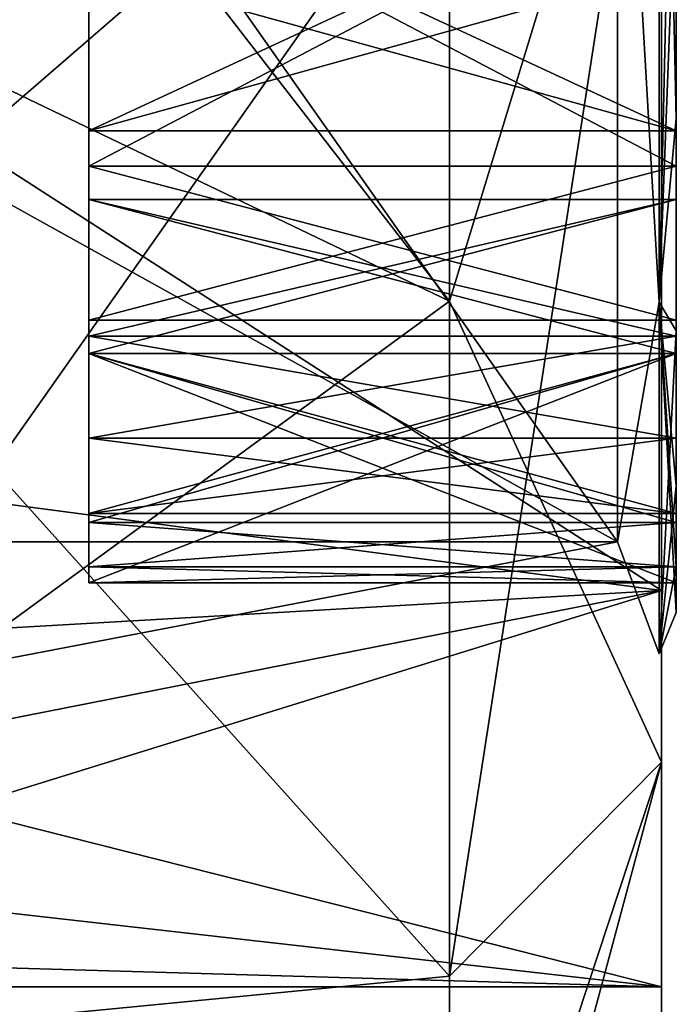
# Model space of a CAD drawing. Units: millimetres. Extents: x -49 to 94, y -10 to 146.
# Drawn here: x 92 to 94, y 70 to 73 of the extents above; entities that cross this region are included whole.
import ezdxf

# ---------------------------------------------------------------- set-up
doc = ezdxf.new("R2010")
doc.units = ezdxf.units.MM
doc.header["$LTSCALE"] = 65.185185
for name, color, linetype in [('105', 7, 'CONTINUOUS'), ('106', 7, 'CONTINUOUS'), ('107', 7, 'CONTINUOUS'), ('114', 7, 'CONTINUOUS'), ('116', 7, 'CONTINUOUS'), ('117', 7, 'CONTINUOUS'), ('124', 7, 'CONTINUOUS'), ('177', 7, 'CONTINUOUS'), ('178', 7, 'CONTINUOUS'), ('179', 7, 'CONTINUOUS'), ('180', 7, 'CONTINUOUS'), ('181', 7, 'CONTINUOUS'), ('182', 7, 'CONTINUOUS'), ('183', 7, 'CONTINUOUS'), ('184', 7, 'CONTINUOUS'), ('185', 7, 'CONTINUOUS'), ('186', 7, 'CONTINUOUS'), ('189', 7, 'CONTINUOUS'), ('218', 7, 'CONTINUOUS'), ('219', 7, 'CONTINUOUS'), ('220', 7, 'CONTINUOUS'), ('223', 7, 'CONTINUOUS'), ('231', 7, 'CONTINUOUS'), ('232', 7, 'CONTINUOUS'), ('233', 7, 'CONTINUOUS'), ('234', 7, 'CONTINUOUS'), ('411', 7, 'CONTINUOUS'), ('412', 7, 'CONTINUOUS'), ('413', 7, 'CONTINUOUS'), ('414', 7, 'CONTINUOUS'), ('415', 7, 'CONTINUOUS'), ('416', 7, 'CONTINUOUS'), ('417', 7, 'CONTINUOUS'), ('418', 7, 'CONTINUOUS'), ('419', 7, 'CONTINUOUS'), ('420', 7, 'CONTINUOUS'), ('421', 7, 'CONTINUOUS'), ('452', 7, 'CONTINUOUS'), ('455', 7, 'CONTINUOUS'), ('456', 7, 'CONTINUOUS'), ('457', 7, 'CONTINUOUS'), ('465', 7, 'CONTINUOUS'), ('466', 7, 'CONTINUOUS'), ('467', 7, 'CONTINUOUS'), ('468', 7, 'CONTINUOUS'), ('615', 7, 'CONTINUOUS')]:
    doc.layers.add(name, color=color, linetype=linetype)

msp = doc.modelspace()

# ---------------------------------------------------------------- linework, layer by layer
at = {"layer": '105', "linetype": 'Continuous'}
for points in [[(90, 73.8283, -8.1509), (90, 71.5976, -5.9202), (94.35, 74.7108, -8.7251), (90, 73.8283, -8.1509)], [(94.35, 74.7108, -8.7251), (90, 71.5976, -5.9202), (94.35, 71.0232, -5.0374), (94.35, 74.7108, -8.7251)], [(94.35, 71.0232, 5.0374), (90, 73.8283, 8.1509), (94.35, 74.7108, 8.7251), (94.35, 71.0232, 5.0374)], [(90, 71.5976, 5.9202), (90, 73.8283, 8.1509), (94.35, 71.0232, 5.0374), (90, 71.5976, 5.9202)], [(90, 71.5976, -5.9202), (90, 70.7733, -4.5763), (94.35, 71.0232, -5.0374), (90, 71.5976, -5.9202)], [(90, 70.7733, 4.5763), (90, 71.5976, 5.9202), (94.35, 71.0232, 5.0374), (90, 70.7733, 4.5763)], [(90, 70.7733, -4.5763), (90, 70.1661, -3.1104), (94.35, 71.0232, -5.0374), (90, 70.7733, -4.5763)], [(90, 70.1661, -3.1104), (90, 69.6735), (94.35, 71.0232, -5.0374), (90, 70.1661, -3.1104)], [(94.35, 71.0232, -5.0374), (90, 69.6735), (94.35, 69.6735), (94.35, 71.0232, -5.0374)], [(94.35, 69.6735), (90, 70.7733, 4.5763), (94.35, 71.0232, 5.0374), (94.35, 69.6735)], [(90, 70.1661, 3.1104), (90, 70.7733, 4.5763), (94.35, 69.6735), (90, 70.1661, 3.1104)], [(90, 69.7988, 1.5774), (90, 70.1661, 3.1104), (94.35, 69.6735), (90, 69.7988, 1.5774)], [(90, 69.6735), (90, 69.7988, 1.5774), (94.35, 69.6735), (90, 69.6735)]]:
    msp.add_3dface(points, dxfattribs=at)
at = {"layer": '106', "linetype": 'Continuous'}
for points in [[(94.35, 74.7108, -8.7251), (94.35, 71.0232, -5.0374), (94.35, 74.3735, -9.3098), (94.35, 74.7108, -8.7251)], [(94.35, 71.0232, 5.0374), (94.35, 74.7108, 8.7251), (94.35, 74.3735, 9.3098), (94.35, 71.0232, 5.0374)], [(94.35, 74.3735, -9.3098), (94.35, 71.0232, -5.0374), (94.35, 70.4387, -5.375), (94.35, 74.3735, -9.3098)], [(94.35, 70.4387, 5.375), (94.35, 71.0232, 5.0374), (94.35, 74.3735, 9.3098), (94.35, 70.4387, 5.375)], [(94.35, 71.0232, -5.0374), (94.35, 69.6735), (94.35, 70.4387, -5.375), (94.35, 71.0232, -5.0374)], [(94.35, 69.6735), (94.35, 71.0232, 5.0374), (94.35, 70.4387, 5.375), (94.35, 69.6735)], [(94.35, 70.4387, -5.375), (94.35, 69.6735), (94.35, 68.9985), (94.35, 70.4387, -5.375)], [(94.35, 68.9985), (94.35, 69.6735), (94.35, 70.4387, 5.375), (94.35, 68.9985)]]:
    msp.add_3dface(points, dxfattribs=at)
at = {"layer": '107', "linetype": 'Continuous'}
for points in [[(93.6283, 74.9527, 11), (90, 73.7509, 10.3934), (93.6283, 72.0082, 9.17), (93.6283, 74.9527, 11)], [(93.6283, 72.0082, -9.17), (90, 73.7509, -10.3934), (91.35, 74.9527, -11), (93.6283, 72.0082, -9.17)], [(93.6283, 74.9527, -11), (93.6283, 72.0082, -9.17), (91.35, 74.9527, -11), (93.6283, 74.9527, -11)], [(90, 73.7509, 10.3934), (90, 69.3579, 6.0014), (93.6283, 72.0082, 9.17), (90, 73.7509, 10.3934)], [(90, 69.3579, -6.0014), (90, 73.7509, -10.3934), (93.6283, 69.7098, -6.5746), (90, 69.3579, -6.0014)], [(93.6283, 69.7098, -6.5746), (90, 73.7509, -10.3934), (93.6283, 72.0082, -9.17), (93.6283, 69.7098, -6.5746)], [(93.6283, 72.0082, 9.17), (90, 69.3579, 6.0014), (93.6283, 69.7098, 6.5746), (93.6283, 72.0082, 9.17)], [(93.6283, 69.7098, 6.5746), (90, 69.3579, 6.0014), (93.6283, 68.2493, 3.4304), (93.6283, 69.7098, 6.5746)], [(93.6283, 68.2493, -3.4304), (90, 69.3579, -6.0014), (93.6283, 69.7098, -6.5746), (93.6283, 68.2493, -3.4304)]]:
    msp.add_3dface(points, dxfattribs=at)
at = {"layer": '114', "linetype": 'Continuous'}
for points in [[(94.35, 74.3735, -9.3098), (93.6283, 72.0082, -9.17), (93.6283, 74.9527, -11), (94.35, 74.3735, -9.3098)], [(94.35, 74.3735, 9.3098), (93.6283, 74.9527, 11), (93.6283, 72.0082, 9.17), (94.35, 74.3735, 9.3098)], [(94.35, 74.3735, -9.3098), (94.35, 70.4387, -5.375), (93.6283, 72.0082, -9.17), (94.35, 74.3735, -9.3098)], [(94.35, 70.4387, 5.375), (94.35, 74.3735, 9.3098), (93.6283, 69.7098, 6.5746), (94.35, 70.4387, 5.375)], [(94.35, 74.3735, 9.3098), (93.6283, 72.0082, 9.17), (93.6283, 69.7098, 6.5746), (94.35, 74.3735, 9.3098)], [(94.35, 70.4387, -5.375), (93.6283, 69.7098, -6.5746), (93.6283, 72.0082, -9.17), (94.35, 70.4387, -5.375)], [(94.35, 70.4387, -5.375), (94.35, 68.9985), (93.6283, 68.2493, -3.4304), (94.35, 70.4387, -5.375)], [(94.35, 70.4387, -5.375), (93.6283, 68.2493, -3.4304), (93.6283, 69.7098, -6.5746), (94.35, 70.4387, -5.375)], [(94.35, 68.9985), (94.35, 70.4387, 5.375), (93.6283, 67.7485), (94.35, 68.9985)], [(94.35, 70.4387, 5.375), (93.6283, 69.7098, 6.5746), (93.6283, 68.2493, 3.4304), (94.35, 70.4387, 5.375)], [(94.35, 70.4387, 5.375), (93.6283, 68.2493, 3.4304), (93.6283, 67.7485), (94.35, 70.4387, 5.375)]]:
    msp.add_3dface(points, dxfattribs=at)
at = {"layer": '116', "color": 8, "linetype": 'Continuous', "true_color": 0x707070}
for points in [[(94.4, 72.6293, -5.1726), (94.4, 73.5258, -6.2224), (94.4, 73.1439, -5.6629), (94.4, 72.6293, -5.1726)], [(94.4, 73.5258, 6.2224), (94.4, 72.6293, 5.1726), (94.4, 73.1439, 5.6629), (94.4, 73.5258, 6.2224)], [(94.4, 72.5883, -4.9419), (94.4, 73.5185, -4.942), (94.4, 72.4685, -4.81), (94.4, 72.5883, -4.9419)], [(94.4, 72.4685, -4.81), (94.4, 73.5185, -4.942), (94.4, 73.5185, -4.81), (94.4, 72.4685, -4.81)], [(94.4, 72.4685, -1.0407), (94.4, 73.5185, -1.0407), (94.4, 72.4685, 1.0407), (94.4, 72.4685, -1.0407)], [(94.4, 73.5185, -2.8593), (94.4, 72.4685, -2.8593), (94.4, 73.5185, -2.9913), (94.4, 73.5185, -2.8593)], [(94.4, 73.5185, -2.9913), (94.4, 72.4685, -2.8593), (94.4, 72.4685, -2.9913), (94.4, 73.5185, -2.9913)], [(94.4, 72.4685, 1.0407), (94.4, 73.5185, -1.0407), (94.4, 73.5185, 1.0407), (94.4, 72.4685, 1.0407)], [(94.4, 73.5185, 4.942), (94.4, 72.5883, 4.9419), (94.4, 73.5185, 4.81), (94.4, 73.5185, 4.942)], [(94.4, 73.5185, 4.81), (94.4, 72.5883, 4.9419), (94.4, 72.4685, 4.81), (94.4, 73.5185, 4.81)], [(94.4, 72.4685, 2.8593), (94.4, 73.5185, 2.8593), (94.4, 72.4685, 2.9913), (94.4, 72.4685, 2.8593)], [(94.4, 72.4685, 2.9913), (94.4, 73.5185, 2.8593), (94.4, 73.5185, 2.9913), (94.4, 72.4685, 2.9913)], [(94.4, 72.5883, -4.9419), (94.4, 72.6293, -5.1726), (94.4, 73.1439, -5.6629), (94.4, 72.5883, -4.9419)], [(94.4, 73.1439, 5.6629), (94.4, 72.6293, 5.1726), (94.4, 72.5883, 4.9419), (94.4, 73.1439, 5.6629)], [(94.4, 71.9077, -3.9952), (94.4, 72.6293, -5.1726), (94.4, 71.9435, -3.9007), (94.4, 71.9077, -3.9952)], [(94.4, 72.6293, -5.1726), (94.4, 72.5883, -4.9419), (94.4, 72.4685, -4.81), (94.4, 72.6293, -5.1726)], [(94.4, 71.9435, -3.9007), (94.4, 72.6293, -5.1726), (94.4, 72.4685, -4.81), (94.4, 71.9435, -3.9007)], [(94.4, 72.6293, 5.1726), (94.4, 71.9077, 3.9952), (94.4, 72.4685, 4.81), (94.4, 72.6293, 5.1726)], [(94.4, 72.5883, 4.9419), (94.4, 72.6293, 5.1726), (94.4, 72.4685, 4.81), (94.4, 72.5883, 4.9419)], [(94.4, 72.4685, 4.81), (94.4, 71.9077, 3.9952), (94.4, 71.9435, 3.9007), (94.4, 72.4685, 4.81)], [(94.4, 72.4685, -1.0407), (94.4, 72.3548, -0.975), (94.4, 71.9435, -1.95), (94.4, 72.4685, -1.0407)], [(94.4, 72.3548, -0.975), (94.4, 72.4685, -1.0407), (94.4, 72.3548, 0.975), (94.4, 72.3548, -0.975)], [(94.4, 71.9435, -1.95), (94.4, 72.3548, -2.925), (94.4, 72.4685, -2.9913), (94.4, 71.9435, -1.95)], [(94.4, 72.4685, -2.9913), (94.4, 72.3548, -2.925), (94.4, 71.9435, -3.9007), (94.4, 72.4685, -2.9913)], [(94.4, 72.3548, 0.975), (94.4, 72.4685, -1.0407), (94.4, 72.4685, 1.0407), (94.4, 72.3548, 0.975)], [(94.4, 72.4685, -2.8593), (94.4, 71.9435, -1.95), (94.4, 72.4685, -2.9913), (94.4, 72.4685, -2.8593)], [(94.4, 72.3548, 0.975), (94.4, 72.4685, 1.0407), (94.4, 71.9435, 1.95), (94.4, 72.3548, 0.975)], [(94.4, 72.4685, 2.8593), (94.4, 72.3548, 2.925), (94.4, 71.9435, 1.95), (94.4, 72.4685, 2.8593)], [(94.4, 72.3548, 2.925), (94.4, 72.4685, 2.8593), (94.4, 71.9435, 3.9007), (94.4, 72.3548, 2.925)], [(94.4, 71.9435, 3.9007), (94.4, 72.4685, 2.8593), (94.4, 72.4685, 2.9913), (94.4, 71.9435, 3.9007)], [(94.4, 72.3548, -0.975), (94.4, 71.8298, -1.8843), (94.4, 71.9435, -1.95), (94.4, 72.3548, -0.975)], [(94.4, 72.3548, -2.925), (94.4, 71.8298, -1.8843), (94.4, 71.8298, -2.0157), (94.4, 72.3548, -2.925)], [(94.4, 71.8298, -1.8843), (94.4, 72.3548, -2.925), (94.4, 71.9435, -1.95), (94.4, 71.8298, -1.8843)], [(94.4, 71.8298, -0.0657), (94.4, 72.3548, -0.975), (94.4, 71.8298, 0.0657), (94.4, 71.8298, -0.0657)], [(94.4, 71.8298, 0.0657), (94.4, 72.3548, -0.975), (94.4, 72.3548, 0.975), (94.4, 71.8298, 0.0657)], [(94.4, 72.3548, -2.925), (94.4, 71.8893, -3.7313), (94.4, 71.9435, -3.9007), (94.4, 72.3548, -2.925)], [(94.4, 71.8298, 1.8843), (94.4, 72.3548, 0.975), (94.4, 71.8298, 2.0157), (94.4, 71.8298, 1.8843)], [(94.4, 71.8298, 2.0157), (94.4, 72.3548, 0.975), (94.4, 71.9435, 1.95), (94.4, 71.8298, 2.0157)], [(94.4, 71.8893, 3.7313), (94.4, 72.3548, 2.925), (94.4, 71.9435, 3.9007), (94.4, 71.8893, 3.7313)], [(94.4, 72.3548, 2.925), (94.4, 71.8298, 2.0157), (94.4, 71.9435, 1.95), (94.4, 72.3548, 2.925)], [(94.4, 71.8893, -3.7313), (94.4, 71.9077, -3.9952), (94.4, 71.9435, -3.9007), (94.4, 71.8893, -3.7313)], [(94.4, 71.9077, 3.9952), (94.4, 71.8893, 3.7313), (94.4, 71.9435, 3.9007), (94.4, 71.9077, 3.9952)], [(94.4, 71.3792, -2.7191), (94.4, 71.9077, -3.9952), (94.4, 71.5423, -2.8892), (94.4, 71.3792, -2.7191)], [(94.4, 71.5423, -2.8892), (94.4, 71.9077, -3.9952), (94.4, 71.8893, -3.7313), (94.4, 71.5423, -2.8892)], [(94.4, 71.9077, 3.9952), (94.4, 71.3792, 2.7191), (94.4, 71.8893, 3.7313), (94.4, 71.9077, 3.9952)], [(94.4, 71.8893, 3.7313), (94.4, 71.3792, 2.7191), (94.4, 71.5423, 2.8892), (94.4, 71.8893, 3.7313)], [(94.4, 71.0487, -0.0601), (94.4, 71.8298, -0.0657), (94.4, 71.0487, 0.0601), (94.4, 71.0487, -0.0601)], [(94.4, 71.8298, -1.8843), (94.4, 71.255, -1.884), (94.4, 71.8298, -2.0157), (94.4, 71.8298, -1.8843)], [(94.4, 71.255, -1.884), (94.4, 71.2852, -2.0154), (94.4, 71.8298, -2.0157), (94.4, 71.255, -1.884)], [(94.4, 71.0487, 0.0601), (94.4, 71.8298, -0.0657), (94.4, 71.8298, 0.0657), (94.4, 71.0487, 0.0601)], [(94.4, 71.255, 1.884), (94.4, 71.8298, 1.8843), (94.4, 71.2852, 2.0154), (94.4, 71.255, 1.884)], [(94.4, 71.2852, 2.0154), (94.4, 71.8298, 1.8843), (94.4, 71.8298, 2.0157), (94.4, 71.2852, 2.0154)], [(94.4, 71.2852, -2.0154), (94.4, 71.3792, -2.7191), (94.4, 71.5423, -2.8892), (94.4, 71.2852, -2.0154)], [(94.4, 71.5423, 2.8892), (94.4, 71.3792, 2.7191), (94.4, 71.2852, 2.0154), (94.4, 71.5423, 2.8892)], [(94.4, 71.1036, -0.9775), (94.4, 71.3792, -2.7191), (94.4, 71.255, -1.884), (94.4, 71.1036, -0.9775)], [(94.4, 71.255, -1.884), (94.4, 71.3792, -2.7191), (94.4, 71.2852, -2.0154), (94.4, 71.255, -1.884)], [(94.4, 71.3792, 2.7191), (94.4, 71.1034, 0.9775), (94.4, 71.1036, 0.9775), (94.4, 71.3792, 2.7191)], [(94.4, 71.255, 1.884), (94.4, 71.3792, 2.7191), (94.4, 71.1036, 0.9775), (94.4, 71.255, 1.884)], [(94.4, 71.3792, 2.7191), (94.4, 71.255, 1.884), (94.4, 71.2852, 2.0154), (94.4, 71.3792, 2.7191)], [(94.4, 71.3792, -2.7191), (94.4, 71.1036, -0.9775), (94.4, 71.1034, -0.9775), (94.4, 71.3792, -2.7191)], [(94.4, 70.9485), (94.4, 71.1034, -0.9775), (94.4, 71.1036, -0.9775), (94.4, 70.9485)], [(94.4, 71.0487, -0.0601), (94.4, 70.9485), (94.4, 71.1036, -0.9775), (94.4, 71.0487, -0.0601)], [(94.4, 71.1036, 0.9775), (94.4, 70.9485), (94.4, 71.0487, 0.0601), (94.4, 71.1036, 0.9775)], [(94.4, 70.9485), (94.4, 71.1036, 0.9775), (94.4, 71.1034, 0.9775), (94.4, 70.9485)], [(94.4, 70.9485), (94.4, 71.0487, -0.0601), (94.4, 71.0487, 0.0601), (94.4, 70.9485)]]:
    msp.add_3dface(points, dxfattribs=at)
at = {"layer": '117', "color": 8, "linetype": 'Continuous', "true_color": 0x707070}
for points in [[(94.2, 71.189, 2.7812), (94.2, 74.4584, 7.2812), (91.9, 71.189, 2.7812), (94.2, 71.189, 2.7812)], [(91.9, 71.189, 2.7812), (94.2, 74.4584, 7.2812), (91.9, 72.4674, 5.2901), (91.9, 71.189, 2.7812)], [(91.9, 72.4674, 5.2901), (94.2, 74.4584, 7.2812), (91.9, 74.4584, 7.2812), (91.9, 72.4674, 5.2901)], [(94.2, 74.4584, -7.2812), (94.2, 71.189, -2.7812), (91.9, 74.4584, -7.2812), (94.2, 74.4584, -7.2812)], [(91.9, 74.4584, -7.2812), (94.2, 71.189, -2.7812), (91.9, 72.4674, -5.2901), (91.9, 74.4584, -7.2812)], [(91.9, 72.4674, -5.2901), (94.2, 71.189, -2.7812), (91.9, 71.189, -2.7812), (91.9, 72.4674, -5.2901)], [(94.2, 71.189, -2.7812), (94.2, 71.189, 2.7812), (91.9, 71.189, -2.7812), (94.2, 71.189, -2.7812)], [(91.9, 71.189, -2.7812), (94.2, 71.189, 2.7812), (91.9, 70.7485), (91.9, 71.189, -2.7812)], [(91.9, 70.7485), (94.2, 71.189, 2.7812), (91.9, 71.189, 2.7812), (91.9, 70.7485)]]:
    msp.add_3dface(points, dxfattribs=at)
at = {"layer": '124', "color": 8, "linetype": 'Continuous', "true_color": 0x707070}
for points in [[(92.4, 74.0435, -1.95), (92.4, 73.5185, -1.0407), (92.4, 71.9435, -1.95), (92.4, 74.0435, -1.95)], [(92.4, 73.5185, -2.8593), (92.4, 74.0435, -1.95), (92.4, 72.4685, -2.8593), (92.4, 73.5185, -2.8593)], [(92.4, 72.4685, -2.8593), (92.4, 74.0435, -1.95), (92.4, 71.9435, -1.95), (92.4, 72.4685, -2.8593)], [(92.4, 73.5185, -4.81), (92.4, 74.0435, -3.9007), (92.4, 72.4685, -4.81), (92.4, 73.5185, -4.81)], [(92.4, 72.4685, -4.81), (92.4, 74.0435, -3.9007), (92.4, 71.9435, -3.9007), (92.4, 72.4685, -4.81)], [(92.4, 71.9435, -3.9007), (92.4, 74.0435, -3.9007), (92.4, 73.5185, -2.9913), (92.4, 71.9435, -3.9007)], [(92.4, 71.9435, 1.95), (92.4, 72.4685, 1.0407), (92.4, 74.0435, 1.95), (92.4, 71.9435, 1.95)], [(92.4, 74.0435, 1.95), (92.4, 72.4685, 1.0407), (92.4, 73.5185, 1.0407), (92.4, 74.0435, 1.95)], [(92.4, 73.5185, 2.8593), (92.4, 71.9435, 1.95), (92.4, 74.0435, 1.95), (92.4, 73.5185, 2.8593)], [(92.4, 73.5185, 2.9913), (92.4, 74.0435, 3.9007), (92.4, 72.4685, 2.9913), (92.4, 73.5185, 2.9913)], [(92.4, 72.4685, 2.9913), (92.4, 74.0435, 3.9007), (92.4, 71.9435, 3.9007), (92.4, 72.4685, 2.9913)], [(92.4, 71.9435, 3.9007), (92.4, 74.0435, 3.9007), (92.4, 73.5185, 4.81), (92.4, 71.9435, 3.9007)], [(92.4, 73.5185, -4.942), (92.4, 72.5883, -4.9419), (92.4, 73.1439, -5.6629), (92.4, 73.5185, -4.942)], [(92.4, 73.5185, -1.0407), (92.4, 72.4685, -1.0407), (92.4, 71.9435, -1.95), (92.4, 73.5185, -1.0407)], [(92.4, 72.4685, -2.9913), (92.4, 71.9435, -3.9007), (92.4, 73.5185, -2.9913), (92.4, 72.4685, -2.9913)], [(92.4, 72.5883, 4.9419), (92.4, 73.5185, 4.942), (92.4, 73.1439, 5.6629), (92.4, 72.5883, 4.9419)], [(92.4, 72.4685, 2.8593), (92.4, 71.9435, 1.95), (92.4, 73.5185, 2.8593), (92.4, 72.4685, 2.8593)], [(92.4, 72.4685, 4.81), (92.4, 71.9435, 3.9007), (92.4, 73.5185, 4.81), (92.4, 72.4685, 4.81)], [(92.4, 72.3548, -0.975), (92.4, 71.8298, -0.0657), (92.4, 71.1036, -0.9775), (92.4, 72.3548, -0.975)], [(92.4, 71.8298, -1.8843), (92.4, 72.3548, -0.975), (92.4, 71.255, -1.884), (92.4, 71.8298, -1.8843)], [(92.4, 71.255, -1.884), (92.4, 72.3548, -0.975), (92.4, 71.1036, -0.9775), (92.4, 71.255, -1.884)], [(92.4, 72.3548, -2.925), (92.4, 71.8298, -2.0157), (92.4, 71.5423, -2.8892), (92.4, 72.3548, -2.925)], [(92.4, 71.8893, -3.7313), (92.4, 72.3548, -2.925), (92.4, 71.5423, -2.8892), (92.4, 71.8893, -3.7313)], [(92.4, 72.3548, 0.975), (92.4, 71.8298, 1.8843), (92.4, 71.1036, 0.9775), (92.4, 72.3548, 0.975)], [(92.4, 71.8298, 0.0657), (92.4, 72.3548, 0.975), (92.4, 71.0487, 0.0601), (92.4, 71.8298, 0.0657)], [(92.4, 71.0487, 0.0601), (92.4, 72.3548, 0.975), (92.4, 71.1036, 0.9775), (92.4, 71.0487, 0.0601)], [(92.4, 72.3548, 2.925), (92.4, 71.8893, 3.7313), (92.4, 71.5423, 2.8892), (92.4, 72.3548, 2.925)], [(92.4, 71.8298, 2.0157), (92.4, 72.3548, 2.925), (92.4, 71.5423, 2.8892), (92.4, 71.8298, 2.0157)], [(92.4, 71.8298, -0.0657), (92.4, 71.0487, -0.0601), (92.4, 71.1036, -0.9775), (92.4, 71.8298, -0.0657)], [(92.4, 71.8298, -2.0157), (92.4, 71.2852, -2.0154), (92.4, 71.5423, -2.8892), (92.4, 71.8298, -2.0157)], [(92.4, 71.8298, 1.8843), (92.4, 71.255, 1.884), (92.4, 71.1036, 0.9775), (92.4, 71.8298, 1.8843)], [(92.4, 71.2852, 2.0154), (92.4, 71.8298, 2.0157), (92.4, 71.5423, 2.8892), (92.4, 71.2852, 2.0154)]]:
    msp.add_3dface(points, dxfattribs=at)
at = {"layer": '177', "color": 8, "linetype": 'Continuous', "true_color": 0x707070}
for points in [[(94.4, 71.1036, -0.9775), (94.4, 71.255, -1.884), (92.4, 71.1036, -0.9775), (94.4, 71.1036, -0.9775)], [(94.4, 71.255, -1.884), (92.4, 71.255, -1.884), (92.4, 71.1036, -0.9775), (94.4, 71.255, -1.884)], [(94.4, 71.0487, -0.0601), (94.4, 71.1036, -0.9775), (92.4, 71.0487, -0.0601), (94.4, 71.0487, -0.0601)], [(92.4, 71.0487, -0.0601), (94.4, 71.1036, -0.9775), (92.4, 71.1036, -0.9775), (92.4, 71.0487, -0.0601)]]:
    msp.add_3dface(points, dxfattribs=at)
at = {"layer": '178', "color": 8, "linetype": 'Continuous', "true_color": 0x707070}
for points in [[(94.4, 71.255, -1.884), (94.4, 71.8298, -1.8843), (92.4, 71.8298, -1.8843), (94.4, 71.255, -1.884)], [(94.4, 71.255, -1.884), (92.4, 71.8298, -1.8843), (92.4, 71.255, -1.884), (94.4, 71.255, -1.884)]]:
    msp.add_3dface(points, dxfattribs=at)
at = {"layer": '179', "color": 8, "linetype": 'Continuous', "true_color": 0x707070}
for points in [[(94.4, 71.8298, -1.8843), (94.4, 72.3548, -0.975), (92.4, 72.3548, -0.975), (94.4, 71.8298, -1.8843)], [(94.4, 71.8298, -1.8843), (92.4, 72.3548, -0.975), (92.4, 71.8298, -1.8843), (94.4, 71.8298, -1.8843)]]:
    msp.add_3dface(points, dxfattribs=at)
at = {"layer": '180', "color": 8, "linetype": 'Continuous', "true_color": 0x707070}
for points in [[(94.4, 72.3548, -0.975), (94.4, 71.8298, -0.0657), (92.4, 71.8298, -0.0657), (94.4, 72.3548, -0.975)], [(94.4, 72.3548, -0.975), (92.4, 71.8298, -0.0657), (92.4, 72.3548, -0.975), (94.4, 72.3548, -0.975)]]:
    msp.add_3dface(points, dxfattribs=at)
at = {"layer": '181', "color": 8, "linetype": 'Continuous', "true_color": 0x707070}
for points in [[(94.4, 71.8298, -0.0657), (94.4, 71.0487, -0.0601), (92.4, 71.0487, -0.0601), (94.4, 71.8298, -0.0657)], [(94.4, 71.8298, -0.0657), (92.4, 71.0487, -0.0601), (92.4, 71.8298, -0.0657), (94.4, 71.8298, -0.0657)]]:
    msp.add_3dface(points, dxfattribs=at)
at = {"layer": '182', "color": 8, "linetype": 'Continuous', "true_color": 0x707070}
for points in [[(94.4, 71.5423, -2.8892), (94.4, 71.8893, -3.7313), (92.4, 71.5423, -2.8892), (94.4, 71.5423, -2.8892)], [(94.4, 71.8893, -3.7313), (92.4, 71.8893, -3.7313), (92.4, 71.5423, -2.8892), (94.4, 71.8893, -3.7313)], [(94.4, 71.2852, -2.0154), (94.4, 71.5423, -2.8892), (92.4, 71.2852, -2.0154), (94.4, 71.2852, -2.0154)], [(92.4, 71.2852, -2.0154), (94.4, 71.5423, -2.8892), (92.4, 71.5423, -2.8892), (92.4, 71.2852, -2.0154)]]:
    msp.add_3dface(points, dxfattribs=at)
at = {"layer": '183', "color": 8, "linetype": 'Continuous', "true_color": 0x707070}
for points in [[(94.4, 71.8893, -3.7313), (94.4, 72.3548, -2.925), (92.4, 72.3548, -2.925), (94.4, 71.8893, -3.7313)], [(94.4, 71.8893, -3.7313), (92.4, 72.3548, -2.925), (92.4, 71.8893, -3.7313), (94.4, 71.8893, -3.7313)]]:
    msp.add_3dface(points, dxfattribs=at)
at = {"layer": '184', "color": 8, "linetype": 'Continuous', "true_color": 0x707070}
for points in [[(94.4, 72.3548, -2.925), (94.4, 71.8298, -2.0157), (92.4, 71.8298, -2.0157), (94.4, 72.3548, -2.925)], [(94.4, 72.3548, -2.925), (92.4, 71.8298, -2.0157), (92.4, 72.3548, -2.925), (94.4, 72.3548, -2.925)]]:
    msp.add_3dface(points, dxfattribs=at)
at = {"layer": '185', "color": 8, "linetype": 'Continuous', "true_color": 0x707070}
for points in [[(94.4, 71.8298, -2.0157), (94.4, 71.2852, -2.0154), (92.4, 71.2852, -2.0154), (94.4, 71.8298, -2.0157)], [(94.4, 71.8298, -2.0157), (92.4, 71.2852, -2.0154), (92.4, 71.8298, -2.0157), (94.4, 71.8298, -2.0157)]]:
    msp.add_3dface(points, dxfattribs=at)
at = {"layer": '186', "color": 8, "linetype": 'Continuous', "true_color": 0x707070}
for points in [[(94.4, 72.5883, -4.9419), (94.4, 73.1439, -5.6629), (92.4, 72.5883, -4.9419), (94.4, 72.5883, -4.9419)], [(92.4, 72.5883, -4.9419), (94.4, 73.1439, -5.6629), (92.4, 73.1439, -5.6629), (92.4, 72.5883, -4.9419)]]:
    msp.add_3dface(points, dxfattribs=at)
at = {"layer": '189', "color": 8, "linetype": 'Continuous', "true_color": 0x707070}
for points in [[(94.4, 73.5185, -4.942), (94.4, 72.5883, -4.9419), (92.4, 72.5883, -4.9419), (94.4, 73.5185, -4.942)], [(94.4, 73.5185, -4.942), (92.4, 72.5883, -4.9419), (92.4, 73.5185, -4.942), (94.4, 73.5185, -4.942)]]:
    msp.add_3dface(points, dxfattribs=at)
at = {"layer": '218', "color": 8, "linetype": 'Continuous', "true_color": 0x707070}
for points in [[(94.4, 72.4685, -1.0407), (94.4, 71.9435, -1.95), (92.4, 71.9435, -1.95), (94.4, 72.4685, -1.0407)], [(92.4, 72.4685, -1.0407), (94.4, 72.4685, -1.0407), (92.4, 71.9435, -1.95), (92.4, 72.4685, -1.0407)]]:
    msp.add_3dface(points, dxfattribs=at)
at = {"layer": '219', "color": 8, "linetype": 'Continuous', "true_color": 0x707070}
for points in [[(94.4, 71.9435, -1.95), (94.4, 72.4685, -2.8593), (92.4, 72.4685, -2.8593), (94.4, 71.9435, -1.95)], [(94.4, 71.9435, -1.95), (92.4, 72.4685, -2.8593), (92.4, 71.9435, -1.95), (94.4, 71.9435, -1.95)]]:
    msp.add_3dface(points, dxfattribs=at)
at = {"layer": '220', "color": 8, "linetype": 'Continuous', "true_color": 0x707070}
for points in [[(94.4, 72.4685, -2.8593), (94.4, 73.5185, -2.8593), (92.4, 73.5185, -2.8593), (94.4, 72.4685, -2.8593)], [(94.4, 72.4685, -2.8593), (92.4, 73.5185, -2.8593), (92.4, 72.4685, -2.8593), (94.4, 72.4685, -2.8593)]]:
    msp.add_3dface(points, dxfattribs=at)
at = {"layer": '223', "color": 8, "linetype": 'Continuous', "true_color": 0x707070}
for points in [[(94.4, 73.5185, -1.0407), (94.4, 72.4685, -1.0407), (92.4, 72.4685, -1.0407), (94.4, 73.5185, -1.0407)], [(94.4, 73.5185, -1.0407), (92.4, 72.4685, -1.0407), (92.4, 73.5185, -1.0407), (94.4, 73.5185, -1.0407)]]:
    msp.add_3dface(points, dxfattribs=at)
at = {"layer": '231', "color": 8, "linetype": 'Continuous', "true_color": 0x707070}
for points in [[(94.4, 73.5185, -2.9913), (94.4, 72.4685, -2.9913), (92.4, 72.4685, -2.9913), (94.4, 73.5185, -2.9913)], [(94.4, 73.5185, -2.9913), (92.4, 72.4685, -2.9913), (92.4, 73.5185, -2.9913), (94.4, 73.5185, -2.9913)]]:
    msp.add_3dface(points, dxfattribs=at)
at = {"layer": '232', "color": 8, "linetype": 'Continuous', "true_color": 0x707070}
for points in [[(94.4, 72.4685, -2.9913), (94.4, 71.9435, -3.9007), (92.4, 71.9435, -3.9007), (94.4, 72.4685, -2.9913)], [(94.4, 72.4685, -2.9913), (92.4, 71.9435, -3.9007), (92.4, 72.4685, -2.9913), (94.4, 72.4685, -2.9913)]]:
    msp.add_3dface(points, dxfattribs=at)
at = {"layer": '233', "color": 8, "linetype": 'Continuous', "true_color": 0x707070}
for points in [[(94.4, 71.9435, -3.9007), (94.4, 72.4685, -4.81), (92.4, 72.4685, -4.81), (94.4, 71.9435, -3.9007)], [(94.4, 71.9435, -3.9007), (92.4, 72.4685, -4.81), (92.4, 71.9435, -3.9007), (94.4, 71.9435, -3.9007)]]:
    msp.add_3dface(points, dxfattribs=at)
at = {"layer": '234', "color": 8, "linetype": 'Continuous', "true_color": 0x707070}
for points in [[(94.4, 72.4685, -4.81), (94.4, 73.5185, -4.81), (92.4, 73.5185, -4.81), (94.4, 72.4685, -4.81)], [(94.4, 72.4685, -4.81), (92.4, 73.5185, -4.81), (92.4, 72.4685, -4.81), (94.4, 72.4685, -4.81)]]:
    msp.add_3dface(points, dxfattribs=at)
at = {"layer": '411', "color": 8, "linetype": 'Continuous', "true_color": 0x707070}
for points in [[(94.4, 71.255, 1.884), (94.4, 71.1036, 0.9775), (92.4, 71.255, 1.884), (94.4, 71.255, 1.884)], [(92.4, 71.255, 1.884), (94.4, 71.1036, 0.9775), (92.4, 71.1036, 0.9775), (92.4, 71.255, 1.884)], [(94.4, 71.1036, 0.9775), (94.4, 71.0487, 0.0601), (92.4, 71.1036, 0.9775), (94.4, 71.1036, 0.9775)], [(94.4, 71.0487, 0.0601), (92.4, 71.0487, 0.0601), (92.4, 71.1036, 0.9775), (94.4, 71.0487, 0.0601)]]:
    msp.add_3dface(points, dxfattribs=at)
at = {"layer": '412', "color": 8, "linetype": 'Continuous', "true_color": 0x707070}
for points in [[(94.4, 71.0487, 0.0601), (94.4, 71.8298, 0.0657), (92.4, 71.8298, 0.0657), (94.4, 71.0487, 0.0601)], [(94.4, 71.0487, 0.0601), (92.4, 71.8298, 0.0657), (92.4, 71.0487, 0.0601), (94.4, 71.0487, 0.0601)]]:
    msp.add_3dface(points, dxfattribs=at)
at = {"layer": '413', "color": 8, "linetype": 'Continuous', "true_color": 0x707070}
for points in [[(94.4, 71.8298, 0.0657), (94.4, 72.3548, 0.975), (92.4, 72.3548, 0.975), (94.4, 71.8298, 0.0657)], [(94.4, 71.8298, 0.0657), (92.4, 72.3548, 0.975), (92.4, 71.8298, 0.0657), (94.4, 71.8298, 0.0657)]]:
    msp.add_3dface(points, dxfattribs=at)
at = {"layer": '414', "color": 8, "linetype": 'Continuous', "true_color": 0x707070}
for points in [[(94.4, 72.3548, 0.975), (94.4, 71.8298, 1.8843), (92.4, 71.8298, 1.8843), (94.4, 72.3548, 0.975)], [(94.4, 72.3548, 0.975), (92.4, 71.8298, 1.8843), (92.4, 72.3548, 0.975), (94.4, 72.3548, 0.975)]]:
    msp.add_3dface(points, dxfattribs=at)
at = {"layer": '415', "color": 8, "linetype": 'Continuous', "true_color": 0x707070}
for points in [[(94.4, 71.8298, 1.8843), (94.4, 71.255, 1.884), (92.4, 71.255, 1.884), (94.4, 71.8298, 1.8843)], [(94.4, 71.8298, 1.8843), (92.4, 71.255, 1.884), (92.4, 71.8298, 1.8843), (94.4, 71.8298, 1.8843)]]:
    msp.add_3dface(points, dxfattribs=at)
at = {"layer": '416', "color": 8, "linetype": 'Continuous', "true_color": 0x707070}
for points in [[(94.4, 71.8893, 3.7313), (94.4, 71.5423, 2.8892), (92.4, 71.8893, 3.7313), (94.4, 71.8893, 3.7313)], [(92.4, 71.8893, 3.7313), (94.4, 71.5423, 2.8892), (92.4, 71.5423, 2.8892), (92.4, 71.8893, 3.7313)], [(94.4, 71.5423, 2.8892), (94.4, 71.2852, 2.0154), (92.4, 71.5423, 2.8892), (94.4, 71.5423, 2.8892)], [(94.4, 71.2852, 2.0154), (92.4, 71.2852, 2.0154), (92.4, 71.5423, 2.8892), (94.4, 71.2852, 2.0154)]]:
    msp.add_3dface(points, dxfattribs=at)
at = {"layer": '417', "color": 8, "linetype": 'Continuous', "true_color": 0x707070}
for points in [[(94.4, 71.2852, 2.0154), (94.4, 71.8298, 2.0157), (92.4, 71.8298, 2.0157), (94.4, 71.2852, 2.0154)], [(94.4, 71.2852, 2.0154), (92.4, 71.8298, 2.0157), (92.4, 71.2852, 2.0154), (94.4, 71.2852, 2.0154)]]:
    msp.add_3dface(points, dxfattribs=at)
at = {"layer": '418', "color": 8, "linetype": 'Continuous', "true_color": 0x707070}
for points in [[(94.4, 71.8298, 2.0157), (94.4, 72.3548, 2.925), (92.4, 72.3548, 2.925), (94.4, 71.8298, 2.0157)], [(94.4, 71.8298, 2.0157), (92.4, 72.3548, 2.925), (92.4, 71.8298, 2.0157), (94.4, 71.8298, 2.0157)]]:
    msp.add_3dface(points, dxfattribs=at)
at = {"layer": '419', "color": 8, "linetype": 'Continuous', "true_color": 0x707070}
for points in [[(94.4, 72.3548, 2.925), (94.4, 71.8893, 3.7313), (92.4, 71.8893, 3.7313), (94.4, 72.3548, 2.925)], [(94.4, 72.3548, 2.925), (92.4, 71.8893, 3.7313), (92.4, 72.3548, 2.925), (94.4, 72.3548, 2.925)]]:
    msp.add_3dface(points, dxfattribs=at)
at = {"layer": '420', "color": 8, "linetype": 'Continuous', "true_color": 0x707070}
for points in [[(94.4, 73.1439, 5.6629), (94.4, 72.5883, 4.9419), (92.4, 73.1439, 5.6629), (94.4, 73.1439, 5.6629)], [(94.4, 72.5883, 4.9419), (92.4, 72.5883, 4.9419), (92.4, 73.1439, 5.6629), (94.4, 72.5883, 4.9419)]]:
    msp.add_3dface(points, dxfattribs=at)
at = {"layer": '421', "color": 8, "linetype": 'Continuous', "true_color": 0x707070}
for points in [[(94.4, 72.5883, 4.9419), (94.4, 73.5185, 4.942), (92.4, 73.5185, 4.942), (94.4, 72.5883, 4.9419)], [(94.4, 72.5883, 4.9419), (92.4, 73.5185, 4.942), (92.4, 72.5883, 4.9419), (94.4, 72.5883, 4.9419)]]:
    msp.add_3dface(points, dxfattribs=at)
at = {"layer": '452', "color": 8, "linetype": 'Continuous', "true_color": 0x707070}
for points in [[(94.4, 72.4685, 1.0407), (94.4, 73.5185, 1.0407), (92.4, 73.5185, 1.0407), (94.4, 72.4685, 1.0407)], [(92.4, 72.4685, 1.0407), (94.4, 72.4685, 1.0407), (92.4, 73.5185, 1.0407), (92.4, 72.4685, 1.0407)]]:
    msp.add_3dface(points, dxfattribs=at)
at = {"layer": '455', "color": 8, "linetype": 'Continuous', "true_color": 0x707070}
for points in [[(94.4, 73.5185, 2.8593), (94.4, 72.4685, 2.8593), (92.4, 72.4685, 2.8593), (94.4, 73.5185, 2.8593)], [(94.4, 73.5185, 2.8593), (92.4, 72.4685, 2.8593), (92.4, 73.5185, 2.8593), (94.4, 73.5185, 2.8593)]]:
    msp.add_3dface(points, dxfattribs=at)
at = {"layer": '456', "color": 8, "linetype": 'Continuous', "true_color": 0x707070}
for points in [[(94.4, 72.4685, 2.8593), (94.4, 71.9435, 1.95), (92.4, 71.9435, 1.95), (94.4, 72.4685, 2.8593)], [(94.4, 72.4685, 2.8593), (92.4, 71.9435, 1.95), (92.4, 72.4685, 2.8593), (94.4, 72.4685, 2.8593)]]:
    msp.add_3dface(points, dxfattribs=at)
at = {"layer": '457', "color": 8, "linetype": 'Continuous', "true_color": 0x707070}
for points in [[(94.4, 71.9435, 1.95), (94.4, 72.4685, 1.0407), (92.4, 72.4685, 1.0407), (94.4, 71.9435, 1.95)], [(94.4, 71.9435, 1.95), (92.4, 72.4685, 1.0407), (92.4, 71.9435, 1.95), (94.4, 71.9435, 1.95)]]:
    msp.add_3dface(points, dxfattribs=at)
at = {"layer": '465', "color": 8, "linetype": 'Continuous', "true_color": 0x707070}
for points in [[(94.4, 73.5185, 4.81), (94.4, 72.4685, 4.81), (92.4, 72.4685, 4.81), (94.4, 73.5185, 4.81)], [(94.4, 73.5185, 4.81), (92.4, 72.4685, 4.81), (92.4, 73.5185, 4.81), (94.4, 73.5185, 4.81)]]:
    msp.add_3dface(points, dxfattribs=at)
at = {"layer": '466', "color": 8, "linetype": 'Continuous', "true_color": 0x707070}
for points in [[(94.4, 72.4685, 4.81), (94.4, 71.9435, 3.9007), (92.4, 71.9435, 3.9007), (94.4, 72.4685, 4.81)], [(94.4, 72.4685, 4.81), (92.4, 71.9435, 3.9007), (92.4, 72.4685, 4.81), (94.4, 72.4685, 4.81)]]:
    msp.add_3dface(points, dxfattribs=at)
at = {"layer": '467', "color": 8, "linetype": 'Continuous', "true_color": 0x707070}
for points in [[(94.4, 71.9435, 3.9007), (94.4, 72.4685, 2.9913), (92.4, 72.4685, 2.9913), (94.4, 71.9435, 3.9007)], [(94.4, 71.9435, 3.9007), (92.4, 72.4685, 2.9913), (92.4, 71.9435, 3.9007), (94.4, 71.9435, 3.9007)]]:
    msp.add_3dface(points, dxfattribs=at)
at = {"layer": '468', "color": 8, "linetype": 'Continuous', "true_color": 0x707070}
for points in [[(94.4, 72.4685, 2.9913), (94.4, 73.5185, 2.9913), (92.4, 73.5185, 2.9913), (94.4, 72.4685, 2.9913)], [(94.4, 72.4685, 2.9913), (92.4, 73.5185, 2.9913), (92.4, 72.4685, 2.9913), (94.4, 72.4685, 2.9913)]]:
    msp.add_3dface(points, dxfattribs=at)
at = {"layer": '615', "color": 8, "linetype": 'Continuous', "true_color": 0x707070}
for points in [[(94.2, 74.4584, 7.2812), (94.3414, 72.005, 4.4707), (94.3414, 75.2778, 7.7435), (94.2, 74.4584, 7.2812)], [(94.2, 74.4584, -7.2812), (94.3414, 75.2778, -7.7435), (94.3414, 72.005, -4.4707), (94.2, 74.4584, -7.2812)], [(94.4, 73.5258, -6.2224), (94.4, 72.6293, -5.1726), (94.3414, 75.2778, -7.7435), (94.4, 73.5258, -6.2224)], [(94.3414, 75.2778, -7.7435), (94.4, 72.6293, -5.1726), (94.3414, 72.005, -4.4707), (94.3414, 75.2778, -7.7435)], [(94.3414, 72.005, 4.4707), (94.4, 74.5761, 7.1194), (94.3414, 75.2778, 7.7435), (94.3414, 72.005, 4.4707)], [(94.4, 73.5258, 6.2224), (94.4, 74.5761, 7.1194), (94.3414, 72.005, 4.4707), (94.4, 73.5258, 6.2224)], [(94.2, 74.4584, 7.2812), (94.2, 71.189, 2.7812), (94.3414, 72.005, 4.4707), (94.2, 74.4584, 7.2812)], [(94.2, 71.189, -2.7812), (94.2, 74.4584, -7.2812), (94.3414, 72.005, -4.4707), (94.2, 71.189, -2.7812)], [(94.4, 72.6293, 5.1726), (94.4, 73.5258, 6.2224), (94.3414, 72.005, 4.4707), (94.4, 72.6293, 5.1726)], [(94.4, 72.6293, -5.1726), (94.4, 71.9077, -3.9952), (94.3414, 72.005, -4.4707), (94.4, 72.6293, -5.1726)], [(94.4, 71.9077, 3.9952), (94.4, 72.6293, 5.1726), (94.3414, 72.005, 4.4707), (94.4, 71.9077, 3.9952)], [(94.2, 71.189, 2.7812), (94.3414, 70.8071), (94.3414, 72.005, 4.4707), (94.2, 71.189, 2.7812)], [(94.2, 71.189, -2.7812), (94.3414, 72.005, -4.4707), (94.3414, 70.8071), (94.2, 71.189, -2.7812)], [(94.4, 71.9077, -3.9952), (94.4, 71.3792, -2.7191), (94.3414, 72.005, -4.4707), (94.4, 71.9077, -3.9952)], [(94.4, 71.3792, -2.7191), (94.4, 71.1034, -0.9775), (94.3414, 72.005, -4.4707), (94.4, 71.3792, -2.7191)], [(94.3414, 72.005, -4.4707), (94.4, 70.9485), (94.3414, 70.8071), (94.3414, 72.005, -4.4707)], [(94.3414, 70.8071), (94.4, 71.9077, 3.9952), (94.3414, 72.005, 4.4707), (94.3414, 70.8071)], [(94.4, 70.9485), (94.3414, 72.005, -4.4707), (94.4, 71.1034, -0.9775), (94.4, 70.9485)], [(94.4, 71.3792, 2.7191), (94.4, 71.9077, 3.9952), (94.3414, 70.8071), (94.4, 71.3792, 2.7191)], [(94.4, 71.3792, 2.7191), (94.3414, 70.8071), (94.4, 71.1034, 0.9775), (94.4, 71.3792, 2.7191)], [(94.2, 71.189, 2.7812), (94.2, 71.189, -2.7812), (94.3414, 70.8071), (94.2, 71.189, 2.7812)], [(94.4, 70.9485), (94.4, 71.1034, 0.9775), (94.3414, 70.8071), (94.4, 70.9485)]]:
    msp.add_3dface(points, dxfattribs=at)

doc.saveas('drawing.dxf')
